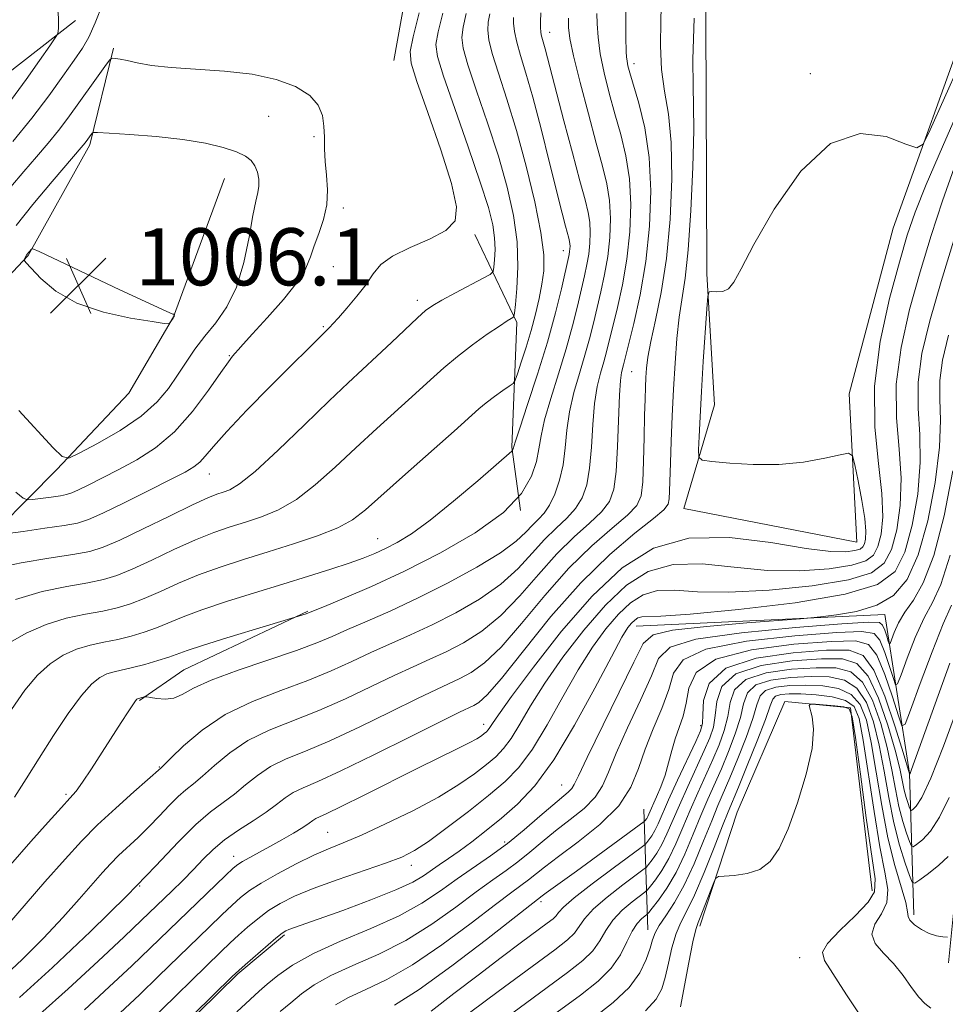
# Model space of a CAD drawing. Extents: x 2144800 to 2147700, y 344800 to 347700.
# Drawn here: x 2145814 to 2145944, y 345501 to 345639 of the extents above; entities that cross this region are included whole.
import ezdxf

# ---------------------------------------------------------------- set-up
doc = ezdxf.new("R2010")
doc.units = 0
doc.header["$MEASUREMENT"] = 0
for name, color, linetype, lineweight in [('DTM HARD BREAKLINE', 7, 'Continuous', 0), ('DTM SPOT ELEVATION', 2, 'Continuous', 13), ('INDEX CONTOUR', 41, 'Continuous', 13), ('INTERMEDIATE CONTOUR', 44, 'Continuous', 0), ('SPOT ELEVATION', 7, 'Continuous', 0)]:
    doc.layers.add(name, color=color, linetype=linetype, lineweight=lineweight)
doc.styles.add('Style-ITALICS', font='ITALICS.shx')

# ---------------------------------------------------------------- blocks, each defined once
blk = doc.blocks.new('SPOT')
at = {"layer": 'SPOT ELEVATION'}
for p, q in [((-3.91, -3.91), (3.82, 3.81)), ((-1.65, 3.77), (1.72, -3.93))]:
    blk.add_line(p, q, dxfattribs=at)

msp = doc.modelspace()

# ---------------------------------------------------------------- linework, layer by layer
at = {"layer": 'DTM HARD BREAKLINE'}
for points in [[(2145932.61, 345798.72, 980.14), (2145927.96, 345762.48, 980.35), (2145924.75, 345729.14, 980.51), (2145917.67, 345694.82, 980.14), (2145910.12, 345657.6, 979.72), (2145910.27, 345628.63, 979.04), (2145910.39, 345603.52, 978.15), (2145911.44, 345585.18, 977), (2145907.17, 345570.67, 978.88), (2145931.34, 345565.96, 979.15), (2145930.27, 345586.72, 977.26), (2145936.43, 345609.92, 977.31), (2145947.39, 345640.4, 979.25), (2145953.57, 345660.23, 977.79), (2145957.93, 345656.39, 976.85), (2145952.29, 345626.42, 971.04), (2145950.05, 345589.23, 965.34), (2145948.76, 345557.83, 961.21), (2145945.56, 345521.12, 955.4), (2145944.18, 345507.11, 953.52)], [(2145866.59, 345633.36, 1001.1), (2145869.98, 345652.33, 1002.07), (2145876.82, 345677.13, 1002.74), (2145878.32, 345687.59, 1002.7), (2145887.12, 345708.52, 1001.94), (2145894.36, 345731.39, 1000.56), (2145896.26, 345737.59, 999.64)], [(2145822.05, 345638.95, 998.49), (2145809.54, 345629.23, 996.03), (2145800.89, 345620.02, 993.67), (2145792.76, 345605.01, 992.94), (2145790.39, 345594.85, 993.46)], [(2145794.8, 345581.35, 1000.37), (2145805.36, 345595.41, 1004.14), (2145815.45, 345606.08, 1006.12), (2145824.07, 345621.58, 1004.34), (2145827.38, 345635.11, 1001.73)], [(2145807.44, 345564.03, 998.85), (2145819.46, 345576.16, 1003.77), (2145829.55, 345586.84, 1005.81), (2145835.77, 345597.49, 1006.02), (2145842.92, 345616.84, 1005.02)], [(2145877.93, 345609.04, 999.76), (2145883.79, 345596.69, 995.74), (2145883.1, 345579.27, 992.13), (2145884.31, 345570.38, 990)], [(2145854.58, 345556.3, 990.12), (2145837.21, 345548.09, 988.95), (2145831.04, 345543.81, 987.86)], [(2145939.32, 345513.84, 954.4), (2145938.74, 345533.64, 962.04), (2145935.25, 345555.83, 969.42), (2145900.49, 345554.22, 971.3)], [(2145909.38, 345512.25, 949.59), (2145914.62, 345528.21, 950.53), (2145921.3, 345543.69, 950.11), (2145930.48, 345542.77, 949.8), (2145933.5, 345517.19, 949.07)], [(2145902.14, 345511.73, 954.66), (2145901.58, 345528.63, 965.07)], [(2145803.53, 345472.09, 971.85), (2145817.41, 345481.83, 971.6), (2145830.91, 345491.96, 971.85), (2145844.77, 345505.57, 971.85), (2145851.32, 345511.02, 971.76)]]:
    msp.add_polyline3d(points, dxfattribs=at)
at = {"layer": 'DTM SPOT ELEVATION'}
for p in [(2145888.39, 345637.33, 989.31), (2145900.17, 345632.94, 983.49), (2145924.85, 345631.54, 978.22), (2145849.07, 345625.57, 1002.6), (2145855.44, 345622.71, 1002.15), (2145859.51, 345612.74, 1001.68), (2145890.32, 345606.74, 992.65), (2145858.12, 345604.52, 1001.23), (2145869.9, 345599.79, 998.44), (2145856.75, 345596.12, 1000.18), (2145843.57, 345592.09, 1002.12), (2145899.88, 345589.83, 983.02), (2145840.8, 345575.52, 999.23), (2145864.35, 345566.48, 992.87), (2145879.15, 345540.47, 978.59), (2145909.53, 345540.27, 962.36), (2145833.81, 345534.5, 986.1), (2145890.05, 345532.01, 970.87), (2145820.73, 345530.68, 988.28), (2145857.35, 345525.39, 976.95), (2145882.09, 345524.01, 970.46), (2145844.21, 345521.99, 978.61), (2145869.06, 345520.77, 973.42), (2145831.04, 345517.85, 982.01), (2145887.2, 345515.67, 963.62), (2145923.37, 345507.83, 949.3)]:
    msp.add_point(p, dxfattribs=at)
at = {"layer": 'INDEX CONTOUR'}
for points in [[(2145825.886, 345641.356, 1000), (2145824.832, 345638.626, 1000), (2145823.942, 345636.658, 1000), (2145823.033, 345635.113, 1000), (2145821.884, 345633.434, 1000), (2145820.318, 345631.186, 1000), (2145818.332, 345628.419, 1000), (2145815.963, 345625.299, 1000), (2145813.311, 345622.033, 1000)], [(2145813.532, 345530.268, 990), (2145815.155, 345532.837, 990), (2145816.967, 345535.737, 990), (2145818.998, 345538.909, 990), (2145821.057, 345541.98, 990), (2145822.898, 345544.497, 990), (2145824.34, 345546.131, 990), (2145825.479, 345547.045, 990), (2145826.476, 345547.526, 990), (2145827.488, 345547.829, 990), (2145830.054, 345548.412, 990), (2145831.779, 345548.868, 990), (2145833.578, 345549.394, 990), (2145835.145, 345549.895, 990), (2145837.677, 345550.799, 990), (2145839.843, 345551.517, 990), (2145843.228, 345552.571, 990), (2145854.343, 345555.944, 990), (2145854.68, 345556.066, 990), (2145856.879, 345556.969, 990), (2145859.632, 345558.113, 990), (2145863.459, 345559.776, 990), (2145868.074, 345561.921, 990), (2145873.12, 345564.483, 990), (2145877.968, 345567.282, 990), (2145881.922, 345570.11, 990), (2145884.473, 345572.78, 990), (2145885.866, 345575.194, 990), (2145886.535, 345577.278, 990), (2145886.883, 345579.04, 990), (2145887.185, 345580.828, 990), (2145887.686, 345583.073, 990), (2145888.549, 345586.065, 990), (2145889.628, 345589.526, 990), (2145890.696, 345593.034, 990), (2145891.574, 345596.232, 990), (2145892.262, 345599.017, 990), (2145893.249, 345603.228, 990), (2145893.596, 345604.808, 990), (2145893.851, 345606.282, 990), (2145894.012, 345607.798, 990), (2145894.065, 345609.314, 990), (2145893.996, 345610.747, 990), (2145893.777, 345612.115, 990), (2145893.342, 345613.865, 990), (2145892.612, 345616.549, 990), (2145891.564, 345620.468, 990), (2145890.391, 345624.925, 990), (2145887.783, 345634.993, 990), (2145887.206, 345636.976, 990), (2145887.132, 345637.393, 990), (2145887.105, 345637.926, 990), (2145887.114, 345638.773, 990), (2145887.149, 345640.056, 990)], [(2145817.062, 345499.901, 980), (2145821.041, 345503.467, 980), (2145825.256, 345507.358, 980), (2145828.879, 345510.752, 980), (2145831.31, 345513.054, 980), (2145835.551, 345517.149, 980), (2145837.071, 345518.643, 980), (2145838.557, 345520.154, 980), (2145839.921, 345521.594, 980), (2145841.305, 345522.973, 980), (2145842.908, 345524.328, 980), (2145844.846, 345525.68, 980), (2145846.897, 345526.987, 980), (2145848.754, 345528.196, 980), (2145850.201, 345529.261, 980), (2145851.38, 345530.174, 980), (2145852.523, 345530.936, 980), (2145853.902, 345531.608, 980), (2145855.966, 345532.495, 980), (2145859.202, 345533.96, 980), (2145863.816, 345536.195, 980), (2145868.875, 345538.717, 980), (2145873.163, 345540.868, 980), (2145875.78, 345542.164, 980), (2145877.781, 345543.121, 980), (2145878.484, 345543.54, 980), (2145879.638, 345544.605, 980), (2145881.634, 345546.907, 980), (2145884.718, 345550.782, 980), (2145888.576, 345555.554, 980), (2145892.751, 345560.293, 980), (2145896.796, 345564.227, 980), (2145900.317, 345567.217, 980), (2145902.928, 345569.283, 980), (2145904.381, 345570.513, 980), (2145904.964, 345571.277, 980), (2145905.101, 345572.014, 980), (2145905.149, 345573.11, 980), (2145905.268, 345577.051, 980), (2145905.38, 345580.085, 980), (2145905.533, 345583.62, 980), (2145905.719, 345587.36, 980), (2145905.935, 345591.032, 980), (2145906.195, 345594.45, 980), (2145906.516, 345597.451, 980), (2145907.337, 345602.895, 980), (2145907.763, 345606.855, 980), (2145908.143, 345612.388, 980), (2145908.427, 345618.455, 980), (2145908.562, 345623.639, 980), (2145908.529, 345627.036, 980), (2145908.439, 345629.78, 980), (2145908.435, 345633.516, 980), (2145908.615, 345639.315, 980)], [(2145869.295, 345636.694, 1000), (2145870.157, 345640.033, 1000)], [(2145812.242, 345567.137, 1000), (2145814.762, 345567.482, 1000), (2145817.79, 345567.907, 1000), (2145820.507, 345568.31, 1000), (2145822.362, 345568.652, 1000), (2145823.887, 345569.138, 1000), (2145825.881, 345570.033, 1000), (2145828.874, 345571.49, 1000), (2145832.311, 345573.197, 1000), (2145835.364, 345574.73, 1000), (2145837.408, 345575.779, 1000), (2145838.636, 345576.499, 1000), (2145839.442, 345577.157, 1000), (2145840.219, 345578.024, 1000), (2145841.352, 345579.37, 1000), (2145843.227, 345581.467, 1000), (2145846.046, 345584.427, 1000), (2145849.284, 345587.73, 1000), (2145857.642, 345596.047, 1000), (2145858.074, 345596.506, 1000), (2145858.849, 345597.363, 1000), (2145860.041, 345598.719, 1000), (2145861.428, 345600.373, 1000), (2145862.71, 345602.044, 1000), (2145863.719, 345603.515, 1000), (2145864.799, 345604.808, 1000), (2145866.422, 345606.006, 1000), (2145868.861, 345607.181, 1000), (2145871.591, 345608.363, 1000), (2145873.884, 345609.572, 1000), (2145875.155, 345610.922, 1000), (2145875.371, 345612.913, 1000), (2145874.641, 345616.136, 1000), (2145873.146, 345620.863, 1000), (2145871.361, 345626.071, 1000), (2145869.834, 345630.413, 1000), (2145869.003, 345632.985, 1000), (2145868.862, 345634.646, 1000), (2145869.295, 345636.694, 1000)], [(2145844.63, 345500.249, 970), (2145846.485, 345501.998, 970), (2145847.742, 345503.124, 970), (2145848.885, 345504.107, 970), (2145850.359, 345505.33, 970), (2145852.435, 345506.801, 970), (2145855.34, 345508.433, 970), (2145859.156, 345510.148, 970), (2145863.371, 345511.909, 970), (2145867.327, 345513.687, 970), (2145870.527, 345515.455, 970), (2145873.129, 345517.186, 970), (2145875.45, 345518.852, 970), (2145880.1, 345522.063, 970), (2145882.472, 345523.806, 970), (2145884.838, 345525.723, 970), (2145887.028, 345527.608, 970), (2145888.841, 345529.191, 970), (2145890.968, 345530.982, 970), (2145891.478, 345531.486, 970), (2145891.836, 345532.059, 970), (2145892.412, 345533.292, 970), (2145893.625, 345535.852, 970), (2145898.125, 345544.97, 970), (2145900.171, 345549.199, 970), (2145901.449, 345551.768, 970), (2145902.845, 345553.021, 970), (2145905.566, 345553.637, 970), (2145910.338, 345554.168, 970), (2145915.956, 345554.662, 970), (2145923.467, 345555.253, 970), (2145924.904, 345555.377, 970), (2145926.275, 345555.517, 970), (2145928.509, 345555.781, 970), (2145931.324, 345556.285, 970), (2145934.136, 345557.147, 970), (2145936.482, 345558.526, 970), (2145938.372, 345560.747, 970), (2145939.942, 345564.178, 970), (2145941.281, 345568.957, 970), (2145942.312, 345574.317, 970), (2145942.915, 345579.262, 970), (2145943.044, 345583.055, 970), (2145942.95, 345585.987, 970), (2145942.959, 345588.61, 970), (2145943.347, 345591.45, 970), (2145944.194, 345594.944, 970)], [(2145867.703, 345493.07, 960), (2145881.176, 345503.072, 960), (2145889.127, 345508.934, 960), (2145890.905, 345510.309, 960), (2145891.856, 345511.239, 960), (2145893.271, 345513.269, 960), (2145894.509, 345514.642, 960), (2145896.432, 345516.313, 960), (2145898.602, 345518.001, 960), (2145901.441, 345520.105, 960), (2145901.912, 345520.502, 960), (2145902.233, 345520.877, 960), (2145902.724, 345521.511, 960), (2145903.374, 345522.444, 960), (2145904.086, 345523.657, 960), (2145904.799, 345525.147, 960), (2145906.531, 345529.177, 960), (2145907.7, 345531.777, 960), (2145910.018, 345536.811, 960), (2145910.797, 345538.602, 960), (2145911.288, 345540.096, 960), (2145911.554, 345541.697, 960), (2145911.761, 345543.676, 960), (2145912.491, 345545.76, 960), (2145914.432, 345547.543, 960), (2145917.973, 345548.714, 960), (2145922.321, 345549.353, 960), (2145926.388, 345549.633, 960), (2145929.34, 345549.623, 960), (2145931.373, 345548.972, 960), (2145932.941, 345547.218, 960), (2145934.398, 345544.13, 960), (2145935.705, 345540.382, 960), (2145936.721, 345536.876, 960), (2145937.36, 345534.309, 960), (2145937.987, 345531.288, 960), (2145938.257, 345530.239, 960), (2145938.523, 345529.395, 960), (2145938.732, 345528.803, 960), (2145938.858, 345528.495, 960), (2145938.985, 345528.441, 960), (2145939.218, 345528.593, 960), (2145939.67, 345529.021, 960), (2145940.463, 345530.258, 960), (2145941.722, 345532.952, 960), (2145943.473, 345537.401, 960), (2145945.349, 345542.498, 960)], [(2145906.675, 345500.967, 950), (2145907.858, 345507.161, 950), (2145908.435, 345510.043, 950), (2145908.827, 345511.762, 950), (2145909.138, 345512.744, 950), (2145909.526, 345513.692, 950), (2145910.093, 345515.118, 950), (2145911.25, 345518.123, 950), (2145911.584, 345518.89, 950), (2145911.982, 345519.182, 950), (2145912.786, 345519.247, 950), (2145914.217, 345519.323, 950), (2145916.01, 345519.583, 950), (2145917.783, 345520.189, 950), (2145919.248, 345521.308, 950), (2145920.501, 345523.127, 950), (2145921.737, 345525.841, 950), (2145923.067, 345529.489, 950), (2145924.283, 345533.491, 950), (2145925.095, 345537.116, 950), (2145925.311, 345539.787, 950), (2145925.123, 345541.548, 950), (2145924.672, 345543.134, 950), (2145924.862, 345543.313, 950), (2145925.553, 345543.287, 950), (2145928.284, 345543.063, 950), (2145929.548, 345542.933, 950), (2145930.286, 345542.67, 950), (2145930.707, 345541.532, 950), (2145931.144, 345538.626, 950), (2145931.842, 345533.492, 950), (2145932.679, 345527.416, 950), (2145933.9, 345518.854, 950), (2145933.812, 345517.027, 950), (2145932.916, 345515.574, 950), (2145931.119, 345513.693, 950), (2145928.99, 345511.613, 950), (2145927.262, 345509.823, 950), (2145926.528, 345508.608, 950), (2145926.813, 345507.442, 950), (2145929.921, 345502.61, 950), (2145932.224, 345499.111, 950)]]:
    msp.add_polyline3d(points, dxfattribs=at)
at = {"layer": 'INTERMEDIATE CONTOUR'}
for points in [[(2145809.987, 345683.595, 998), (2145814.524, 345667.568, 998), (2145815.667, 345663.613, 998), (2145816.854, 345659.587, 998), (2145817.068, 345658.797, 998), (2145817.137, 345658.439, 998), (2145817.14, 345658.268, 998), (2145817.157, 345657.975, 998), (2145817.287, 345656.99, 998), (2145817.628, 345654.681, 998), (2145818.228, 345650.728, 998), (2145818.913, 345646.066, 998), (2145819.458, 345641.945, 998), (2145819.698, 345639.321, 998), (2145819.71, 345637.973, 998), (2145819.633, 345637.388, 998), (2145819.54, 345637.066, 998), (2145819.236, 345636.554, 998), (2145818.463, 345635.414, 998), (2145817.047, 345633.358, 998), (2145815.169, 345630.697, 998), (2145813.1, 345627.892, 998)], [(2145814.232, 345502.256, 982), (2145818.831, 345506.463, 982), (2145824.161, 345511.492, 982), (2145829.248, 345516.468, 982), (2145833.322, 345520.669, 982), (2145836.451, 345523.99, 982), (2145838.908, 345526.481, 982), (2145840.943, 345528.238, 982), (2145844.302, 345530.711, 982), (2145845.865, 345531.999, 982), (2145847.51, 345533.336, 982), (2145849.357, 345534.572, 982), (2145851.539, 345535.634, 982), (2145854.239, 345536.739, 982), (2145857.652, 345538.177, 982), (2145861.817, 345540.116, 982), (2145866.15, 345542.235, 982), (2145869.906, 345544.088, 982), (2145872.55, 345545.354, 982), (2145875.84, 345546.881, 982), (2145877.408, 345547.719, 982), (2145879.278, 345549.067, 982), (2145881.603, 345551.297, 982), (2145884.469, 345554.612, 982), (2145887.702, 345558.508, 982), (2145891.063, 345562.311, 982), (2145894.302, 345565.467, 982), (2145897.142, 345567.924, 982), (2145899.293, 345569.753, 982), (2145900.568, 345571.107, 982), (2145901.171, 345572.471, 982), (2145901.407, 345574.413, 982), (2145901.532, 345577.29, 982), (2145901.614, 345580.616, 982), (2145901.674, 345583.696, 982), (2145901.73, 345586, 982), (2145901.788, 345587.665, 982), (2145901.852, 345588.996, 982), (2145901.94, 345590.296, 982), (2145902.136, 345591.873, 982), (2145902.537, 345594.034, 982), (2145903.197, 345597.034, 982), (2145903.981, 345600.918, 982), (2145904.709, 345605.678, 982), (2145905.227, 345611.186, 982), (2145905.468, 345616.833, 982), (2145905.39, 345621.891, 982), (2145904.996, 345625.848, 982), (2145904.47, 345629.057, 982), (2145904.04, 345632.09, 982), (2145903.878, 345635.403, 982), (2145903.92, 345638.983, 982), (2145904.045, 345642.701, 982)], [(2145807.299, 345506.302, 986), (2145817.799, 345518.428, 986), (2145820.608, 345521.632, 986), (2145822.9, 345524.127, 986), (2145825.16, 345526.394, 986), (2145827.713, 345528.771, 986), (2145830.233, 345531.027, 986), (2145834.033, 345534.397, 986), (2145835.397, 345535.741, 986), (2145837.191, 345537.476, 986), (2145839.769, 345539.659, 986), (2145843.026, 345541.845, 986), (2145846.813, 345543.686, 986), (2145850.785, 345545.227, 986), (2145854.551, 345546.612, 986), (2145857.82, 345547.958, 986), (2145860.698, 345549.271, 986), (2145863.392, 345550.529, 986), (2145868.912, 345552.983, 986), (2145871.957, 345554.401, 986), (2145875.256, 345556.078, 986), (2145878.558, 345557.989, 986), (2145881.541, 345560.078, 986), (2145883.97, 345562.27, 986), (2145885.954, 345564.416, 986), (2145887.686, 345566.345, 986), (2145889.314, 345567.947, 986), (2145890.791, 345569.337, 986), (2145892.023, 345570.692, 986), (2145892.94, 345572.187, 986), (2145893.573, 345574.007, 986), (2145893.978, 345576.338, 986), (2145894.221, 345579.259, 986), (2145894.407, 345582.422, 986), (2145894.652, 345585.372, 986), (2145895.036, 345587.757, 986), (2145895.502, 345589.642, 986), (2145895.959, 345591.198, 986), (2145896.347, 345592.615, 986), (2145897.865, 345598.8, 986), (2145898.566, 345602.001, 986), (2145899.181, 345605.592, 986), (2145899.585, 345609.394, 986), (2145899.719, 345613.2, 986), (2145899.544, 345616.794, 986), (2145899.048, 345620.025, 986), (2145898.328, 345622.999, 986), (2145897.507, 345625.885, 986), (2145896.702, 345628.802, 986), (2145895.995, 345631.657, 986), (2145895.461, 345634.305, 986), (2145895.151, 345636.615, 986), (2145895.012, 345638.512, 986), (2145894.97, 345639.935, 986)], [(2145811.667, 345504.812, 984), (2145814.589, 345507.594, 984), (2145817.579, 345510.576, 984), (2145820.281, 345513.442, 984), (2145822.584, 345516.013, 984), (2145825.837, 345519.736, 984), (2145826.98, 345520.98, 984), (2145828.108, 345522.111, 984), (2145830.846, 345524.665, 984), (2145832.341, 345526.12, 984), (2145833.808, 345527.659, 984), (2145835.187, 345529.139, 984), (2145836.417, 345530.388, 984), (2145837.487, 345531.316, 984), (2145838.561, 345532.157, 984), (2145839.849, 345533.226, 984), (2145841.528, 345534.738, 984), (2145843.639, 345536.497, 984), (2145846.192, 345538.208, 984), (2145849.176, 345539.66, 984), (2145856.101, 345542.395, 984), (2145859.819, 345544.037, 984), (2145863.424, 345545.753, 984), (2145866.649, 345547.308, 984), (2145869.32, 345548.544, 984), (2145871.638, 345549.587, 984), (2145873.898, 345550.641, 984), (2145876.332, 345551.899, 984), (2145878.918, 345553.528, 984), (2145881.572, 345555.688, 984), (2145884.219, 345558.441, 984), (2145886.828, 345561.462, 984), (2145889.374, 345564.328, 984), (2145891.808, 345566.707, 984), (2145893.967, 345568.631, 984), (2145895.658, 345570.222, 984), (2145896.754, 345571.665, 984), (2145897.374, 345573.385, 984), (2145897.699, 345575.867, 984), (2145897.89, 345579.368, 984), (2145898.135, 345586.521, 984), (2145898.279, 345588.602, 984), (2145898.439, 345589.7, 984), (2145898.734, 345590.807, 984), (2145899.427, 345593.564, 984), (2145900.173, 345596.586, 984), (2145901.051, 345600.598, 984), (2145901.846, 345605.247, 984), (2145902.371, 345610.193, 984), (2145902.546, 345615.143, 984), (2145902.319, 345619.818, 984), (2145901.69, 345623.959, 984), (2145900.865, 345627.397, 984), (2145899.606, 345631.651, 984), (2145899.339, 345632.645, 984), (2145899.211, 345633.292, 984), (2145899.145, 345633.882, 984), (2145899.11, 345634.561, 984), (2145899.063, 345636.644, 984), (2145899.047, 345638.308, 984), (2145899.051, 345640.584, 984)], [(2145812.977, 345520.827, 988), (2145815.839, 345524.084, 988), (2145818.261, 345526.804, 988), (2145820.099, 345528.832, 988), (2145821.298, 345530.128, 988), (2145822.159, 345531.124, 988), (2145823.072, 345532.37, 988), (2145824.323, 345534.257, 988), (2145828.459, 345540.728, 988), (2145829.42, 345542.206, 988), (2145830.093, 345543.219, 988), (2145830.479, 345543.773, 988), (2145830.661, 345543.998, 988), (2145830.741, 345544.053, 988), (2145831.683, 345544.316, 988), (2145831.815, 345544.342, 988), (2145832.037, 345544.319, 988), (2145832.54, 345544.226, 988), (2145833.447, 345544.075, 988), (2145834.613, 345543.996, 988), (2145835.824, 345544.149, 988), (2145836.994, 345544.66, 988), (2145838.552, 345545.517, 988), (2145841.053, 345546.676, 988), (2145844.803, 345548.065, 988), (2145853.001, 345550.83, 988), (2145855.822, 345551.88, 988), (2145857.973, 345552.789, 988), (2145860.136, 345553.749, 988), (2145862.861, 345554.923, 988), (2145866.186, 345556.38, 988), (2145870.015, 345558.161, 988), (2145874.18, 345560.257, 988), (2145878.197, 345562.45, 988), (2145881.51, 345564.468, 988), (2145883.721, 345566.1, 988), (2145885.079, 345567.37, 988), (2145885.998, 345568.363, 988), (2145886.82, 345569.187, 988), (2145887.616, 345570.044, 988), (2145888.388, 345571.162, 988), (2145889.126, 345572.709, 988), (2145889.772, 345574.629, 988), (2145890.256, 345576.808, 988), (2145890.552, 345579.15, 988), (2145890.796, 345581.625, 988), (2145891.169, 345584.222, 988), (2145891.792, 345586.911, 988), (2145892.565, 345589.584, 988), (2145893.328, 345592.116, 988), (2145893.96, 345594.424, 988), (2145894.498, 345596.593, 988), (2145895.557, 345601.014, 988), (2145896.081, 345603.405, 988), (2145896.516, 345605.937, 988), (2145896.798, 345608.596, 988), (2145896.892, 345611.257, 988), (2145896.77, 345613.771, 988), (2145896.407, 345616.091, 988), (2145895.79, 345618.601, 988), (2145894.91, 345621.787, 988), (2145893.798, 345625.905, 988), (2145892.661, 345630.283, 988), (2145891.745, 345634.014, 988), (2145891.231, 345636.454, 988), (2145891.039, 345637.997, 988), (2145891.021, 345639.297, 988)], [(2145813.105, 345542.539, 992), (2145814.991, 345545.269, 992), (2145816.735, 345547.356, 992), (2145818.508, 345548.957, 992), (2145820.335, 345550.151, 992), (2145822.211, 345550.999, 992), (2145824.125, 345551.572, 992), (2145826.053, 345551.986, 992), (2145827.969, 345552.368, 992), (2145829.848, 345552.82, 992), (2145831.671, 345553.361, 992), (2145833.422, 345553.987, 992), (2145837.129, 345555.528, 992), (2145839.732, 345556.508, 992), (2145843.17, 345557.651, 992), (2145847.109, 345558.879, 992), (2145851.08, 345560.092, 992), (2145854.682, 345561.204, 992), (2145857.787, 345562.188, 992), (2145860.337, 345563.033, 992), (2145862.324, 345563.745, 992), (2145863.944, 345564.398, 992), (2145865.444, 345565.084, 992), (2145867.072, 345565.925, 992), (2145869.068, 345567.157, 992), (2145871.671, 345569.045, 992), (2145874.956, 345571.692, 992), (2145878.332, 345574.544, 992), (2145883.103, 345578.682, 992), (2145883.201, 345578.804, 992), (2145883.31, 345579.148, 992), (2145883.361, 345579.346, 992), (2145883.593, 345580.083, 992), (2145884.202, 345581.924, 992), (2145885.305, 345585.22, 992), (2145886.691, 345589.468, 992), (2145888.065, 345593.952, 992), (2145889.187, 345598.04, 992), (2145890.025, 345601.44, 992), (2145891.111, 345606.212, 992), (2145891.186, 345606.628, 992), (2145891.226, 345606.999, 992), (2145891.239, 345607.371, 992), (2145891.222, 345607.723, 992), (2145891.168, 345608.058, 992), (2145891.061, 345608.488, 992), (2145890.601, 345610.208, 992), (2145890.141, 345612.004, 992), (2145888.384, 345619.065, 992), (2145887.191, 345623.803, 992), (2145886.025, 345628.218, 992), (2145885.047, 345631.614, 992), (2145884.295, 345634.091, 992), (2145883.775, 345635.951, 992), (2145883.481, 345637.441, 992), (2145883.35, 345638.592, 992), (2145883.31, 345639.38, 992)], [(2145872.798, 345637.369, 998), (2145873.442, 345639.987, 998)], [(2145876.301, 345638.044, 996), (2145876.728, 345639.941, 996)], [(2145879.804, 345638.718, 994), (2145880.014, 345639.895, 994)], [(2145812.675, 345551.783, 994), (2145815.192, 345553.257, 994), (2145817.946, 345554.472, 994), (2145820.762, 345555.316, 994), (2145823.465, 345555.884, 994), (2145825.883, 345556.323, 994), (2145827.917, 345556.772, 994), (2145829.765, 345557.328, 994), (2145831.698, 345558.08, 994), (2145833.937, 345559.078, 994), (2145836.485, 345560.228, 994), (2145839.294, 345561.4, 994), (2145842.325, 345562.494, 994), (2145845.562, 345563.54, 994), (2145848.997, 345564.599, 994), (2145852.562, 345565.716, 994), (2145855.941, 345566.859, 994), (2145858.758, 345567.982, 994), (2145860.818, 345569.104, 994), (2145862.653, 345570.518, 994), (2145868.238, 345575.493, 994), (2145875.047, 345581.525, 994), (2145878.482, 345584.606, 994), (2145879.531, 345585.48, 994), (2145880.687, 345586.352, 994), (2145881.836, 345587.172, 994), (2145882.746, 345587.803, 994), (2145883.262, 345588.194, 994), (2145883.556, 345588.644, 994), (2145883.88, 345589.537, 994), (2145884.421, 345591.143, 994), (2145885.11, 345593.269, 994), (2145885.815, 345595.608, 994), (2145886.425, 345597.897, 994), (2145886.92, 345600.057, 994), (2145887.304, 345602.054, 994), (2145887.556, 345603.949, 994), (2145887.559, 345606.18, 994), (2145887.172, 345609.282, 994), (2145886.31, 345613.58, 994), (2145885.105, 345618.579, 994), (2145883.745, 345623.577, 994), (2145882.408, 345627.975, 994), (2145881.237, 345631.594, 994), (2145880.364, 345634.362, 994), (2145879.883, 345636.275, 994), (2145879.73, 345637.61, 994), (2145879.804, 345638.718, 994)], [(2145813.681, 345557.945, 996), (2145817.399, 345559.059, 996), (2145820.878, 345559.781, 996), (2145823.798, 345560.279, 996), (2145825.987, 345560.725, 996), (2145827.859, 345561.296, 996), (2145829.975, 345562.173, 996), (2145832.73, 345563.456, 996), (2145835.84, 345564.929, 996), (2145838.857, 345566.292, 996), (2145841.442, 345567.325, 996), (2145843.703, 345568.102, 996), (2145845.863, 345568.775, 996), (2145848.104, 345569.504, 996), (2145850.471, 345570.488, 996), (2145852.97, 345571.932, 996), (2145855.607, 345573.973, 996), (2145858.374, 345576.459, 996), (2145861.263, 345579.164, 996), (2145864.228, 345581.879, 996), (2145869.638, 345586.751, 996), (2145871.739, 345588.686, 996), (2145873.593, 345590.369, 996), (2145875.484, 345591.963, 996), (2145877.589, 345593.57, 996), (2145879.667, 345595.053, 996), (2145881.371, 345596.216, 996), (2145882.446, 345596.923, 996), (2145883.004, 345597.269, 996), (2145883.251, 345597.405, 996), (2145883.37, 345597.528, 996), (2145883.458, 345597.996, 996), (2145883.59, 345599.211, 996), (2145883.797, 345601.451, 996), (2145883.941, 345604.495, 996), (2145883.839, 345608, 996), (2145883.344, 345611.702, 996), (2145882.457, 345615.647, 996), (2145881.213, 345619.963, 996), (2145879.695, 345624.64, 996), (2145878.17, 345629.134, 996), (2145876.954, 345632.768, 996), (2145876.286, 345635.096, 996), (2145876.111, 345636.612, 996), (2145876.301, 345638.044, 996)], [(2145810.885, 345562.316, 998), (2145814.471, 345563.068, 998), (2145818.345, 345563.711, 998), (2145821.712, 345564.235, 998), (2145824.056, 345564.677, 998), (2145825.952, 345565.263, 998), (2145828.252, 345566.265, 998), (2145831.523, 345567.834, 998), (2145835.195, 345569.629, 998), (2145838.419, 345571.185, 998), (2145840.558, 345572.156, 998), (2145841.845, 345572.665, 998), (2145842.728, 345572.952, 998), (2145843.646, 345573.293, 998), (2145845.001, 345574.116, 998), (2145847.182, 345575.882, 998), (2145850.396, 345578.843, 998), (2145854.096, 345582.4, 998), (2145857.551, 345585.742, 998), (2145860.218, 345588.266, 998), (2145864.23, 345591.978, 998), (2145866.265, 345593.913, 998), (2145869.889, 345597.38, 998), (2145871.035, 345598.399, 998), (2145872.026, 345599.109, 998), (2145873.328, 345599.855, 998), (2145875.235, 345600.876, 998), (2145879.107, 345602.908, 998), (2145880.087, 345603.448, 998), (2145880.469, 345603.845, 998), (2145880.579, 345604.439, 998), (2145880.676, 345605.488, 998), (2145880.744, 345606.912, 998), (2145880.696, 345608.553, 998), (2145880.435, 345610.367, 998), (2145879.816, 345612.784, 998), (2145878.681, 345616.349, 998), (2145876.981, 345621.305, 998), (2145875.103, 345626.674, 998), (2145873.543, 345631.173, 998), (2145872.688, 345633.917, 998), (2145872.492, 345635.613, 998), (2145872.798, 345637.369, 998)], [(2145823.317, 345500.545, 978), (2145826.791, 345503.729, 978), (2145829.944, 345506.697, 978), (2145832.517, 345509.159, 978), (2145843.057, 345519.342, 978), (2145844.121, 345520.342, 978), (2145844.783, 345520.887, 978), (2145845.445, 345521.3, 978), (2145849.274, 345523.401, 978), (2145850.95, 345524.339, 978), (2145852.557, 345525.265, 978), (2145853.87, 345526.06, 978), (2145854.735, 345526.635, 978), (2145855.276, 345527.026, 978), (2145855.688, 345527.299, 978), (2145856.209, 345527.554, 978), (2145857.243, 345528.024, 978), (2145859.235, 345528.973, 978), (2145862.433, 345530.558, 978), (2145870.059, 345534.376, 978), (2145875.459, 345537.033, 978), (2145877.111, 345537.868, 978), (2145878.186, 345538.465, 978), (2145878.839, 345538.886, 978), (2145879.239, 345539.191, 978), (2145879.535, 345539.441, 978), (2145879.785, 345539.697, 978), (2145880.029, 345540.025, 978), (2145880.374, 345540.573, 978), (2145881.219, 345541.827, 978), (2145883.031, 345544.361, 978), (2145886.107, 345548.489, 978), (2145890.063, 345553.493, 978), (2145894.341, 345558.397, 978), (2145898.543, 345562.367, 978), (2145902.912, 345565.128, 978), (2145907.849, 345566.549, 978), (2145913.539, 345566.629, 978), (2145919.303, 345565.914, 978), (2145924.246, 345565.081, 978), (2145927.692, 345564.664, 978), (2145929.833, 345564.627, 978), (2145931.081, 345564.788, 978), (2145931.805, 345565.007, 978), (2145932.201, 345565.302, 978), (2145932.421, 345565.736, 978), (2145932.577, 345566.397, 978), (2145932.619, 345567.496, 978), (2145932.456, 345569.27, 978), (2145932.044, 345571.803, 978), (2145931.518, 345574.55, 978), (2145931.057, 345576.809, 978), (2145930.736, 345578.049, 978), (2145930.209, 345578.41, 978), (2145929.023, 345578.2, 978), (2145926.855, 345577.714, 978), (2145923.889, 345577.186, 978), (2145920.44, 345576.836, 978), (2145916.849, 345576.817, 978), (2145913.571, 345577.017, 978), (2145911.09, 345577.258, 978), (2145909.74, 345577.454, 978), (2145909.257, 345577.874, 978), (2145909.227, 345578.877, 978), (2145909.307, 345580.753, 978), (2145909.437, 345583.505, 978), (2145909.629, 345587.067, 978), (2145909.882, 345591.247, 978), (2145910.359, 345598.599, 978), (2145910.497, 345600.376, 978), (2145910.679, 345601.012, 978), (2145911.063, 345601.055, 978), (2145911.745, 345600.987, 978), (2145912.595, 345601.05, 978), (2145913.422, 345601.424, 978), (2145914.149, 345602.34, 978), (2145915.154, 345604.238, 978), (2145916.925, 345607.609, 978), (2145919.802, 345612.585, 978), (2145923.52, 345617.862, 978), (2145927.661, 345621.779, 978), (2145931.801, 345623.153, 978), (2145935.476, 345622.718, 978), (2145938.215, 345621.686, 978), (2145939.75, 345621.143, 978), (2145940.635, 345621.66, 978), (2145941.629, 345623.679, 978), (2145947.625, 345637.096, 978)], [(2145844.421, 345592.421, 1002), (2145844.827, 345592.89, 1002), (2145845.539, 345593.698, 1002), (2145846.84, 345595.132, 1002), (2145848.865, 345597.342, 1002), (2145851.158, 345599.937, 1002), (2145853.112, 345602.391, 1002), (2145854.291, 345604.32, 1002), (2145854.929, 345605.897, 1002), (2145855.429, 345607.436, 1002), (2145856.087, 345609.184, 1002), (2145856.771, 345611.126, 1002), (2145857.242, 345613.18, 1002), (2145857.335, 345615.268, 1002), (2145857.181, 345617.315, 1002), (2145856.985, 345619.246, 1002), (2145856.902, 345621.011, 1002), (2145856.882, 345622.641, 1002), (2145856.825, 345624.19, 1002), (2145856.607, 345625.697, 1002), (2145856.018, 345627.143, 1002), (2145854.827, 345628.496, 1002), (2145852.855, 345629.715, 1002), (2145850.141, 345630.732, 1002), (2145846.776, 345631.472, 1002), (2145842.915, 345631.901, 1002), (2145835.453, 345632.368, 1002), (2145832.714, 345632.693, 1002), (2145830.713, 345633.064, 1002), (2145829.295, 345633.384, 1002), (2145828.316, 345633.576, 1002), (2145827.68, 345633.664, 1002), (2145827.307, 345633.694, 1002), (2145827.094, 345633.673, 1002), (2145826.861, 345633.454, 1002), (2145826.408, 345632.847, 1002), (2145824.522, 345630.243, 1002), (2145820.993, 345625.29, 1002), (2145819.699, 345623.585, 1002), (2145818.237, 345621.786, 1002), (2145816.616, 345619.877, 1002), (2145814.864, 345617.843, 1002), (2145813.033, 345615.693, 1002)], [(2145828.325, 345500.101, 976), (2145831.01, 345502.642, 976), (2145833.692, 345505.232, 976), (2145840.755, 345512.109, 976), (2145842.516, 345513.8, 976), (2145843.964, 345515.166, 976), (2145845.162, 345516.244, 976), (2145846.409, 345517.21, 976), (2145848.058, 345518.275, 976), (2145850.334, 345519.576, 976), (2145852.929, 345520.951, 976), (2145855.401, 345522.166, 976), (2145857.472, 345523.077, 976), (2145859.513, 345523.913, 976), (2145862.058, 345524.991, 976), (2145865.447, 345526.537, 976), (2145869.246, 345528.39, 976), (2145872.828, 345530.296, 976), (2145875.697, 345532.039, 976), (2145877.881, 345533.564, 976), (2145879.541, 345534.856, 976), (2145880.839, 345535.951, 976), (2145881.939, 345537.079, 976), (2145883.008, 345538.518, 976), (2145884.21, 345540.501, 976), (2145885.716, 345543.07, 976), (2145887.693, 345546.222, 976), (2145890.238, 345549.879, 976), (2145893.155, 345553.67, 976), (2145896.176, 345557.15, 976), (2145899.124, 345559.935, 976), (2145902.189, 345561.872, 976), (2145905.652, 345562.868, 976), (2145909.706, 345562.932, 976), (2145914.188, 345562.476, 976), (2145918.847, 345562.016, 976), (2145923.402, 345561.956, 976), (2145927.468, 345562.253, 976), (2145930.63, 345562.751, 976), (2145932.615, 345563.349, 976), (2145933.699, 345564.159, 976), (2145934.301, 345565.346, 976), (2145934.745, 345567.074, 976), (2145934.981, 345569.496, 976), (2145934.865, 345572.765, 976), (2145934.36, 345576.981, 976), (2145933.851, 345582.046, 976), (2145933.829, 345587.811, 976), (2145934.626, 345594.028, 976), (2145935.937, 345600.057, 976), (2145937.298, 345605.163, 976), (2145938.392, 345608.918, 976), (2145939.496, 345612.151, 976), (2145941.037, 345615.999, 976), (2145943.311, 345621.286, 976), (2145946.093, 345627.582, 976)], [(2145836.36, 345589.347, 1004), (2145837.547, 345591.157, 1004), (2145838.779, 345592.955, 1004), (2145840.144, 345594.774, 1004), (2145841.682, 345596.683, 1004), (2145843.236, 345598.898, 1004), (2145844.6, 345601.673, 1004), (2145845.619, 345605.104, 1004), (2145846.342, 345608.669, 1004), (2145846.871, 345611.69, 1004), (2145847.285, 345613.677, 1004), (2145847.577, 345614.895, 1004), (2145847.721, 345615.8, 1004), (2145847.695, 345616.753, 1004), (2145847.504, 345617.735, 1004), (2145847.163, 345618.635, 1004), (2145846.655, 345619.374, 1004), (2145845.849, 345619.997, 1004), (2145844.587, 345620.585, 1004), (2145842.73, 345621.193, 1004), (2145840.232, 345621.789, 1004), (2145837.07, 345622.313, 1004), (2145833.347, 345622.722, 1004), (2145829.668, 345623.015, 1004), (2145826.768, 345623.203, 1004), (2145825.169, 345623.296, 1004), (2145824.558, 345623.3, 1004), (2145824.41, 345623.217, 1004), (2145823.435, 345621.871, 1004), (2145823.163, 345621.54, 1004), (2145818.809, 345616.427, 1004), (2145816.119, 345613.208, 1004), (2145813.759, 345610.262, 1004)], [(2145832.075, 345498.587, 974), (2145842.379, 345508.65, 974), (2145843.715, 345509.927, 974), (2145844.871, 345510.991, 974), (2145846.146, 345512.115, 974), (2145847.564, 345513.284, 974), (2145849.082, 345514.407, 974), (2145850.715, 345515.43, 974), (2145852.692, 345516.427, 974), (2145855.304, 345517.504, 974), (2145858.673, 345518.724, 974), (2145865.443, 345521.053, 974), (2145867.7, 345521.913, 974), (2145869.484, 345522.812, 974), (2145871.452, 345524.104, 974), (2145874.069, 345526.021, 974), (2145877.031, 345528.292, 974), (2145879.844, 345530.521, 974), (2145882.144, 345532.462, 974), (2145884.093, 345534.46, 974), (2145885.986, 345537.011, 974), (2145888.046, 345540.429, 974), (2145890.212, 345544.314, 974), (2145892.355, 345548.084, 974), (2145894.368, 345551.269, 974), (2145896.247, 345553.847, 974), (2145898.012, 345555.903, 974), (2145899.705, 345557.503, 974), (2145901.466, 345558.616, 974), (2145903.455, 345559.188, 974), (2145905.874, 345559.234, 974), (2145909.074, 345559.038, 974), (2145913.447, 345558.952, 974), (2145919.113, 345559.248, 974), (2145925.103, 345559.878, 974), (2145930.18, 345560.713, 974), (2145933.424, 345561.691, 974), (2145935.197, 345563.015, 974), (2145936.182, 345564.957, 974), (2145936.924, 345567.702, 974), (2145937.425, 345571.103, 974), (2145937.548, 345574.931, 974), (2145937.254, 345579.006, 974), (2145936.884, 345583.36, 974), (2145936.872, 345588.077, 974), (2145937.539, 345593.188, 974), (2145938.739, 345598.51, 974), (2145940.211, 345603.805, 974), (2145941.743, 345608.883, 974), (2145943.323, 345613.726, 974), (2145944.988, 345618.364, 974)], [(2145833.14, 345494.532, 972), (2145844.004, 345505.192, 972), (2145844.913, 345506.053, 972), (2145845.778, 345506.816, 972), (2145850.107, 345510.539, 972), (2145850.972, 345511.244, 972), (2145851.474, 345511.582, 972), (2145851.892, 345511.762, 972), (2145856.008, 345513.206, 972), (2145859.448, 345514.442, 972), (2145863.377, 345515.904, 972), (2145866.871, 345517.3, 972), (2145869.238, 345518.409, 972), (2145870.729, 345519.284, 972), (2145872.954, 345520.816, 972), (2145874.237, 345521.684, 972), (2145875.744, 345522.743, 972), (2145877.518, 345524.058, 972), (2145879.51, 345525.607, 972), (2145881.65, 345527.347, 972), (2145883.894, 345529.317, 972), (2145886.303, 345531.884, 972), (2145888.965, 345535.503, 972), (2145891.882, 345540.358, 972), (2145894.709, 345545.557, 972), (2145897.017, 345549.945, 972), (2145898.499, 345552.66, 972), (2145899.34, 345554.024, 972), (2145899.848, 345554.656, 972), (2145900.287, 345555.071, 972), (2145900.743, 345555.36, 972), (2145901.259, 345555.508, 972), (2145903.959, 345555.6, 972), (2145908.047, 345555.887, 972), (2145914.823, 345556.54, 972), (2145922.739, 345557.503, 972), (2145929.729, 345558.675, 972), (2145934.233, 345560.033, 972), (2145936.695, 345561.872, 972), (2145938.062, 345564.567, 972), (2145939.103, 345568.329, 972), (2145939.868, 345572.71, 972), (2145940.231, 345577.096, 972), (2145940.149, 345581.03, 972), (2145939.917, 345584.673, 972), (2145939.915, 345588.343, 972), (2145940.452, 345592.348, 972), (2145941.541, 345596.962, 972), (2145943.125, 345602.448, 972), (2145945.094, 345608.847, 972)], [(2145835.713, 345597.307, 1006), (2145835.799, 345597.437, 1006), (2145835.842, 345597.509, 1006), (2145835.863, 345597.569, 1006), (2145835.909, 345597.859, 1006), (2145835.899, 345597.87, 1006), (2145835.866, 345597.86, 1006), (2145835.686, 345597.897, 1006), (2145834.769, 345598.276, 1006), (2145832.411, 345599.352, 1006), (2145828.265, 345601.302, 1006), (2145816.994, 345606.658, 1006), (2145816.114, 345607.023, 1006), (2145815.904, 345606.975, 1006), (2145815.276, 345606.206, 1006), (2145814.898, 345605.538, 1006), (2145814.894, 345605.422, 1006), (2145815.14, 345605.101, 1006), (2145815.85, 345604.3, 1006), (2145817.212, 345602.859, 1006), (2145819.327, 345601.087, 1006), (2145822.275, 345599.406, 1006), (2145825.981, 345598.156, 1006), (2145829.767, 345597.33, 1006), (2145832.799, 345596.835, 1006), (2145834.477, 345596.588, 1006), (2145835.121, 345596.538, 1006), (2145835.283, 345596.64, 1006), (2145835.713, 345597.307, 1006)], [(2145813.717, 345572.974, 1002), (2145814.75, 345572.15, 1002), (2145815.36, 345571.878, 1002), (2145816.071, 345571.924, 1002), (2145818.676, 345572.285, 1002), (2145819.951, 345572.475, 1002), (2145820.823, 345572.635, 1002), (2145821.538, 345572.863, 1002), (2145822.475, 345573.284, 1002), (2145823.925, 345573.991, 1002), (2145825.849, 345574.957, 1002), (2145828.127, 345576.122, 1002), (2145830.639, 345577.473, 1002), (2145833.271, 345579.168, 1002), (2145835.915, 345581.409, 1002), (2145838.444, 345584.261, 1002), (2145840.667, 345587.235, 1002), (2145842.378, 345589.705, 1002), (2145843.447, 345591.215, 1002), (2145844.046, 345591.988, 1002), (2145844.421, 345592.421, 1002)], [(2145814.141, 345584.408, 1004), (2145818.947, 345579.158, 1004), (2145820.183, 345577.935, 1004), (2145821.131, 345577.745, 1004), (2145822.605, 345578.424, 1004), (2145825.157, 345579.795, 1004), (2145828.295, 345581.612, 1004), (2145831.267, 345583.614, 1004), (2145833.495, 345585.587, 1004), (2145835.095, 345587.494, 1004), (2145836.36, 345589.347, 1004)], [(2145850.704, 345500.273, 968), (2145852.177, 345501.518, 968), (2145853.668, 345502.753, 968), (2145855.445, 345504.026, 968), (2145857.79, 345505.347, 968), (2145860.879, 345506.747, 968), (2145864.483, 345508.336, 968), (2145868.266, 345510.247, 968), (2145871.925, 345512.53, 968), (2145875.268, 345514.918, 968), (2145878.133, 345517.063, 968), (2145880.421, 345518.716, 968), (2145882.288, 345520.03, 968), (2145883.954, 345521.256, 968), (2145885.612, 345522.595, 968), (2145887.349, 345524.053, 968), (2145889.228, 345525.586, 968), (2145891.254, 345527.151, 968), (2145893.194, 345528.724, 968), (2145894.76, 345530.281, 968), (2145895.788, 345531.867, 968), (2145896.608, 345533.792, 968), (2145897.677, 345536.432, 968), (2145899.29, 345539.972, 968), (2145901.103, 345543.841, 968), (2145902.61, 345547.276, 968), (2145903.623, 345549.702, 968), (2145905.228, 345551.287, 968), (2145908.829, 345552.388, 968), (2145915.222, 345553.294, 968), (2145922.776, 345554.025, 968), (2145929.255, 345554.536, 968), (2145932.981, 345554.781, 968), (2145934.51, 345554.726, 968), (2145934.961, 345554.339, 968), (2145935.254, 345553.636, 968), (2145935.534, 345552.812, 968), (2145935.752, 345552.114, 968), (2145935.882, 345551.753, 968), (2145935.997, 345551.809, 968), (2145936.577, 345553.328, 968), (2145937.186, 345554.672, 968), (2145938.073, 345556.195, 968), (2145939.255, 345557.877, 968), (2145940.643, 345560.274, 968), (2145942.117, 345564.092, 968), (2145943.547, 345569.675, 968), (2145944.767, 345575.935, 968)], [(2145858.456, 345501.251, 966), (2145860.239, 345502.261, 966), (2145862.602, 345503.345, 966), (2145865.594, 345504.764, 966), (2145869.206, 345506.807, 966), (2145873.323, 345509.605, 966), (2145877.407, 345512.65, 966), (2145880.815, 345515.273, 966), (2145883.084, 345516.983, 966), (2145885.436, 345518.705, 966), (2145887.67, 345520.499, 966), (2145889.616, 345521.98, 966), (2145892.377, 345524.023, 966), (2145895.421, 345526.466, 966), (2145898.043, 345529.076, 966), (2145899.74, 345531.675, 966), (2145900.804, 345534.293, 966), (2145901.729, 345537.012, 966), (2145902.876, 345539.867, 966), (2145904.081, 345542.712, 966), (2145905.048, 345545.354, 966), (2145905.729, 345547.63, 966), (2145907.062, 345549.51, 966), (2145910.235, 345550.996, 966), (2145915.911, 345552.095, 966), (2145922.663, 345552.851, 966), (2145928.538, 345553.31, 966), (2145932.074, 345553.479, 966), (2145933.755, 345553.193, 966), (2145934.553, 345552.24, 966), (2145935.26, 345550.545, 966), (2145935.935, 345548.562, 966), (2145936.459, 345546.881, 966), (2145936.771, 345546.011, 966), (2145937.05, 345546.145, 966), (2145937.536, 345547.4, 966), (2145938.397, 345549.753, 966), (2145939.527, 345552.642, 966), (2145940.748, 345555.367, 966), (2145941.928, 345557.544, 966), (2145943.117, 345560.064, 966), (2145944.411, 345564.131, 966)], [(2145866.705, 345501.191, 964), (2145870.145, 345503.367, 964), (2145874.72, 345506.681, 964), (2145879.546, 345510.382, 964), (2145887.362, 345516.502, 964), (2145887.88, 345516.884, 964), (2145892.144, 345519.948, 964), (2145901.595, 345526.874, 964), (2145901.718, 345526.994, 964), (2145901.959, 345527.324, 964), (2145902.109, 345527.581, 964), (2145902.267, 345527.911, 964), (2145903.346, 345530.321, 964), (2145903.948, 345531.746, 964), (2145904.532, 345533.363, 964), (2145905.022, 345535.076, 964), (2145905.468, 345536.802, 964), (2145905.949, 345538.461, 964), (2145906.512, 345540.02, 964), (2145907.065, 345541.616, 964), (2145907.487, 345543.431, 964), (2145907.834, 345545.559, 964), (2145908.895, 345547.734, 964), (2145911.64, 345549.604, 964), (2145916.6, 345550.897, 964), (2145922.549, 345551.676, 964), (2145927.822, 345552.084, 964), (2145931.167, 345552.178, 964), (2145933, 345551.66, 964), (2145934.146, 345550.141, 964), (2145935.265, 345547.454, 964), (2145936.336, 345544.312, 964), (2145937.166, 345541.648, 964), (2145937.661, 345540.269, 964), (2145938.103, 345540.482, 964), (2145938.872, 345542.469, 964), (2145940.218, 345546.179, 964), (2145941.869, 345550.613, 964), (2145943.423, 345554.538, 964), (2145944.586, 345557.136, 964)], [(2145871.819, 345500.35, 962), (2145875.003, 345502.793, 962), (2145878.37, 345505.395, 962), (2145881.6, 345507.854, 962), (2145884.439, 345509.981, 962), (2145888.062, 345512.656, 962), (2145888.858, 345513.271, 962), (2145889.284, 345513.687, 962), (2145889.626, 345514.139, 962), (2145890.311, 345514.885, 962), (2145891.802, 345516.186, 962), (2145894.339, 345518.164, 962), (2145897.283, 345520.366, 962), (2145901.169, 345523.228, 962), (2145901.74, 345523.678, 962), (2145901.975, 345523.935, 962), (2145902.273, 345524.319, 962), (2145902.666, 345524.884, 962), (2145903.098, 345525.619, 962), (2145903.546, 345526.556, 962), (2145905.024, 345529.908, 962), (2145906.29, 345532.666, 962), (2145908.825, 345538.087, 962), (2145909.491, 345539.575, 962), (2145909.758, 345540.58, 962), (2145909.802, 345541.831, 962), (2145909.896, 345543.832, 962), (2145910.718, 345546.198, 962), (2145913.043, 345548.322, 962), (2145917.289, 345549.731, 962), (2145922.436, 345550.505, 962), (2145927.105, 345550.858, 962), (2145930.26, 345550.878, 962), (2145932.242, 345550.134, 962), (2145933.731, 345548.066, 962), (2145935.254, 345544.419, 962), (2145936.708, 345540.152, 962), (2145937.837, 345536.527, 962), (2145938.74, 345533.545, 962), (2145938.76, 345533.555, 962), (2145938.789, 345533.615, 962), (2145938.996, 345534.171, 962), (2145942.306, 345543.345, 962), (2145944.382, 345549.06, 962)], [(2145883.224, 345500.103, 958), (2145890.899, 345505.738, 958), (2145893.04, 345507.412, 958), (2145894.429, 345508.791, 958), (2145895.396, 345510.199, 958), (2145896.231, 345511.653, 958), (2145897.215, 345513.097, 958), (2145898.525, 345514.462, 958), (2145899.922, 345515.635, 958), (2145901.714, 345516.982, 958), (2145902.084, 345517.325, 958), (2145902.491, 345517.818, 958), (2145903.176, 345518.702, 958), (2145904.081, 345520.003, 958), (2145905.075, 345521.696, 958), (2145906.053, 345523.737, 958), (2145907.027, 345526.026, 958), (2145908.038, 345528.446, 958), (2145909.11, 345530.888, 958), (2145911.211, 345535.536, 958), (2145912.104, 345537.63, 958), (2145912.818, 345539.612, 958), (2145913.306, 345541.564, 958), (2145913.625, 345543.52, 958), (2145914.264, 345545.321, 958), (2145915.821, 345546.763, 958), (2145918.657, 345547.697, 958), (2145922.207, 345548.2, 958), (2145925.671, 345548.407, 958), (2145928.419, 345548.369, 958), (2145930.504, 345547.809, 958), (2145932.151, 345546.37, 958), (2145933.543, 345543.841, 958), (2145934.701, 345540.613, 958), (2145935.606, 345537.226, 958), (2145936.263, 345534.128, 958), (2145936.77, 345531.388, 958), (2145937.249, 345528.981, 958), (2145937.784, 345526.905, 958), (2145938.31, 345525.233, 958), (2145938.724, 345524.061, 958), (2145938.975, 345523.451, 958), (2145939.225, 345523.344, 958), (2145939.687, 345523.645, 958), (2145940.519, 345524.315, 958), (2145941.645, 345525.517, 958), (2145942.933, 345527.468, 958), (2145944.245, 345530.221, 958)], [(2145889.443, 345500.192, 956), (2145892.693, 345502.559, 956), (2145895.178, 345504.518, 956), (2145897.002, 345506.343, 956), (2145898.281, 345508.228, 956), (2145899.191, 345510.037, 956), (2145899.922, 345511.552, 956), (2145900.618, 345512.611, 956), (2145901.241, 345513.27, 956), (2145901.986, 345513.859, 956), (2145902.256, 345514.149, 956), (2145902.748, 345514.76, 956), (2145903.627, 345515.894, 956), (2145904.789, 345517.563, 956), (2145906.064, 345519.734, 956), (2145907.306, 345522.328, 956), (2145908.473, 345525.089, 956), (2145909.546, 345527.715, 956), (2145910.52, 345529.998, 956), (2145912.403, 345534.26, 956), (2145913.41, 345536.657, 956), (2145914.348, 345539.128, 956), (2145915.058, 345541.431, 956), (2145915.489, 345543.364, 956), (2145916.038, 345544.883, 956), (2145917.21, 345545.984, 956), (2145919.342, 345546.68, 956), (2145922.093, 345547.048, 956), (2145924.954, 345547.181, 956), (2145927.498, 345547.114, 956), (2145929.636, 345546.647, 956), (2145931.361, 345545.521, 956), (2145932.688, 345543.551, 956), (2145933.697, 345540.843, 956), (2145934.491, 345537.576, 956), (2145935.166, 345533.947, 956), (2145935.81, 345530.22, 956), (2145936.51, 345526.675, 956), (2145937.311, 345523.571, 956), (2145938.097, 345521.071, 956), (2145938.715, 345519.319, 956), (2145939.091, 345518.408, 956), (2145939.464, 345518.247, 956), (2145940.156, 345518.697, 956), (2145941.368, 345519.609, 956), (2145942.827, 345520.777, 956), (2145944.144, 345521.984, 956)], [(2145894.483, 345499.37, 954), (2145897.29, 345501.547, 954), (2145899.488, 345503.637, 954), (2145900.98, 345505.691, 954), (2145901.899, 345507.588, 954), (2145902.435, 345509.165, 954), (2145902.781, 345510.331, 954), (2145903.136, 345511.294, 954), (2145903.702, 345512.333, 954), (2145904.626, 345513.701, 954), (2145905.836, 345515.54, 954), (2145907.204, 345517.962, 954), (2145908.605, 345520.975, 954), (2145909.925, 345524.158, 954), (2145911.053, 345526.984, 954), (2145911.93, 345529.109, 954), (2145913.596, 345532.984, 954), (2145914.717, 345535.684, 954), (2145915.878, 345538.644, 954), (2145916.809, 345541.298, 954), (2145917.353, 345543.208, 954), (2145917.811, 345544.445, 954), (2145918.599, 345545.205, 954), (2145920.026, 345545.663, 954), (2145921.979, 345545.896, 954), (2145924.237, 345545.955, 954), (2145926.577, 345545.859, 954), (2145928.767, 345545.484, 954), (2145930.571, 345544.673, 954), (2145931.832, 345543.262, 954), (2145932.693, 345541.073, 954), (2145933.375, 345537.926, 954), (2145934.066, 345533.774, 954), (2145934.828, 345529.115, 954), (2145935.694, 345524.583, 954), (2145936.656, 345520.717, 954), (2145938.182, 345515.53, 954), (2145938.431, 345514.265, 954), (2145938.526, 345513.571, 954), (2145938.781, 345513.058, 954), (2145939.431, 345512.429, 954), (2145940.38, 345511.755, 954), (2145941.453, 345511.197, 954), (2145942.489, 345510.873, 954), (2145943.38, 345510.738, 954), (2145944.032, 345510.703, 954)], [(2145901.8, 345500.407, 952), (2145903.301, 345502.003, 952), (2145904.095, 345503.448, 952), (2145904.555, 345505.066, 952), (2145904.997, 345507.071, 952), (2145905.497, 345509.227, 952), (2145906.069, 345511.188, 952), (2145906.737, 345512.76, 952), (2145907.572, 345514.364, 952), (2145908.65, 345516.576, 952), (2145909.994, 345519.736, 952), (2145911.388, 345523.242, 952), (2145912.56, 345526.253, 952), (2145913.34, 345528.219, 952), (2145914.789, 345531.708, 952), (2145916.023, 345534.712, 952), (2145917.408, 345538.16, 952), (2145918.561, 345541.165, 952), (2145919.217, 345543.052, 952), (2145919.584, 345544.006, 952), (2145919.988, 345544.426, 952), (2145920.71, 345544.647, 952), (2145921.865, 345544.744, 952), (2145923.52, 345544.729, 952), (2145925.656, 345544.604, 952), (2145927.898, 345544.322, 952), (2145929.782, 345543.824, 952), (2145930.977, 345542.972, 952), (2145931.69, 345541.304, 952), (2145932.26, 345538.276, 952), (2145933.754, 345528.266, 952), (2145934.566, 345523.35, 952), (2145935.278, 345519.785, 952), (2145935.682, 345517.352, 952), (2145935.549, 345515.552, 952), (2145934.79, 345513.967, 952), (2145933.882, 345512.499, 952), (2145933.44, 345511.127, 952), (2145933.911, 345509.818, 952), (2145935.058, 345508.477, 952), (2145936.472, 345506.995, 952), (2145937.809, 345505.326, 952), (2145938.99, 345503.676, 952), (2145940.001, 345502.311, 952), (2145940.858, 345501.409, 952), (2145941.696, 345500.782, 952)]]:
    msp.add_polyline3d(points, dxfattribs=at)

# ---------------------------------------------------------------- block references
at = {"layer": 'SPOT ELEVATION'}
msp.add_blockref('SPOT', (2145822.478, 345601.904, 1006.064), dxfattribs=at)

# ---------------------------------------------------------------- texts
at = {"layer": 'SPOT ELEVATION', "style": 'Style-ITALICS'}
msp.add_text('1006.1', height=8, dxfattribs=at).set_placement((2145830.478, 345601.904, 1006.064))

doc.saveas('drawing.dxf')
